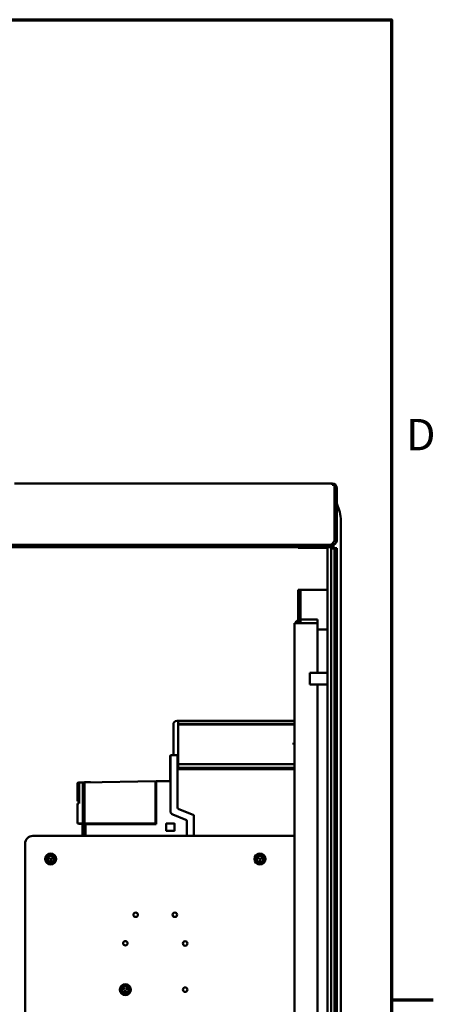
# Model space of a CAD drawing. Units: inches. Extents: x 4 to 183, y 2 to 142.
# Drawn here: x 169 to 182, y 108 to 140 of the extents above; entities that cross this region are included whole.
import ezdxf

# ---------------------------------------------------------------- set-up
doc = ezdxf.new("R2010")
doc.units = ezdxf.units.IN
doc.header["$LTSCALE"] = 8.5
doc.header["$MEASUREMENT"] = 0
doc.layers.get('0').update_dxf_attribs({"lineweight": 25})
doc.layers.add('Border (ANSI)', color=7, linetype='Continuous', lineweight=70)
doc.layers.add('Visible (ANSI)', color=7, linetype='Continuous', lineweight=50)
doc.styles.add('Note Text (ANSI)', font='tahoma.ttf')

# ---------------------------------------------------------------- blocks, each defined once
blk = doc.blocks.new('Borders Default Border')
at = {"layer": 'Border (ANSI)'}
blk.add_line((21.25, 12.75), (21.41, 12.75), dxfattribs=at)
at = {"layer": 'Border (ANSI)', "flags": 128}
blk.add_lwpolyline([(0.75, 0.5), (0.75, 16.5), (21.25, 16.5), (21.25, 0.5), (0.75, 0.5)], dxfattribs=at)
at = {"layer": 'Border (ANSI)', "insert": (21.306, 14.815), "char_height": 0.12, "attachment_point": 7, "style": 'Note Text (ANSI)'}
blk.add_mtext('D', dxfattribs=at)

msp = doc.modelspace()

# ---------------------------------------------------------------- linework, layer by layer
at = {"layer": 'Visible (ANSI)'}
for p, q in [((178.698, 125.169), (168.381, 125.169)), ((178.698, 125.169), (178.698, 125.146)), ((178.698, 125.128), (178.698, 125.146)), ((178.698, 125.128), (178.778, 125.128)), ((178.778, 125.017), (178.778, 125.128)), ((178.778, 125.017), (178.778, 123.321)), ((178.85, 123.321), (178.85, 125.017)), ((178.93, 124.303), (178.85, 124.522)), ((178.978, 124.029), (178.978, 119.006)), ((178.778, 123.301), (178.778, 123.321)), ((178.849, 123.301), (178.778, 123.31)), ((178.67, 123.169), (154.95, 123.169)), ((154.95, 123.097), (178.55, 123.097)), ((154.95, 123.097), (178.67, 123.097)), ((155.074, 123.169), (178.626, 123.169)), ((177.6, 123.097), (156.35, 123.097)), ((170.35, 123.097), (170.35, 123.169)), ((170.475, 123.097), (170.35, 123.097)), ((171.225, 123.097), (170.475, 123.097)), ((170.475, 123.097), (171.225, 123.097)), ((171.35, 123.097), (171.225, 123.097)), ((171.35, 123.097), (171.35, 123.169)), ((174.35, 123.097), (174.35, 123.169)), ((174.475, 123.097), (174.35, 123.097)), ((175.225, 123.097), (174.475, 123.097)), ((174.475, 123.097), (175.225, 123.097)), ((175.35, 123.097), (175.225, 123.097)), ((175.35, 123.097), (175.35, 123.169)), ((177.6, 123.169), (177.6, 123.072)), ((178.55, 123.072), (177.6, 123.072)), ((178.55, 69.621), (178.55, 123.169)), ((178.67, 69.577), (178.67, 123.181)), ((178.75, 123.169), (178.67, 123.169)), ((178.67, 123.097), (178.75, 123.097)), ((178.697, 123.169), (178.698, 123.169)), ((178.698, 123.017), (178.698, 123.086)), ((178.698, 123.086), (178.698, 123.053)), ((178.75, 123.086), (178.698, 123.086)), ((178.778, 123.069), (178.698, 123.069)), ((178.698, 123.017), (178.698, 123.069)), ((178.85, 123.069), (178.698, 123.069)), ((178.698, 123.017), (178.698, 123.069)), ((178.75, 123.053), (178.698, 123.053)), ((178.698, 123.017), (178.698, 123.053)), ((178.75, 123.086), (178.75, 123.169)), ((178.75, 123.169), (178.75, 123.097)), ((178.75, 123.053), (178.75, 123.097)), ((178.75, 123.086), (178.75, 123.053)), ((178.778, 123.069), (178.778, 69.269)), ((178.85, 123.069), (178.778, 123.069)), ((178.85, 69.269), (178.85, 123.069)), ((177.6, 121.711), (177.6, 120.624)), ((177.6, 120.624), (177.6, 121.711)), ((177.6, 121.711), (177.752, 121.711)), ((177.6, 121.711), (177.672, 121.711)), ((177.6, 121.711), (177.672, 121.711)), ((177.6, 120.717), (177.6, 121.711)), ((177.672, 121.711), (177.6, 121.711)), ((177.672, 121.711), (177.752, 121.711)), ((177.672, 120.624), (177.672, 121.711)), ((177.672, 121.711), (177.672, 120.624)), ((177.672, 121.711), (177.752, 121.711)), ((177.672, 120.744), (177.672, 121.711)), ((178.55, 121.711), (177.752, 121.711)), ((178.55, 121.711), (177.752, 121.711)), ((177.752, 121.711), (178.55, 121.711)), ((177.72, 120.749), (178.23, 120.749)), ((178.23, 120.749), (178.23, 120.629)), ((177.48, 88.749), (177.48, 120.624)), ((177.72, 120.624), (177.48, 120.624)), ((177.72, 120.629), (178.23, 120.629)), ((177.72, 120.624), (178.23, 120.624)), ((178.23, 119.006), (178.23, 120.624)), ((178.23, 120.423), (178.55, 120.423)), ((177.978, 118.631), (177.978, 119.006)), ((178.55, 119.006), (177.978, 119.006)), ((178.978, 119.006), (178.978, 118.632)), ((178.55, 118.631), (177.978, 118.631)), ((178.23, 96.356), (178.23, 118.631)), ((178.978, 118.632), (178.978, 96.356)), ((173.545, 117.329), (173.545, 116.336)), ((173.702, 117.447), (173.663, 117.447)), ((173.702, 117.439), (173.702, 117.447)), ((177.48, 117.447), (173.702, 117.447)), ((173.702, 117.439), (173.702, 117.337)), ((177.48, 117.439), (173.702, 117.439)), ((173.702, 117.439), (177.48, 117.439)), ((173.702, 117.337), (177.48, 117.337)), ((173.702, 117.329), (173.702, 116.041)), ((177.48, 117.329), (173.702, 117.329)), ((173.702, 117.329), (177.48, 117.329)), ((177.441, 116.68), (177.441, 116.739)), ((177.441, 116.739), (177.48, 116.739)), ((177.48, 116.68), (177.441, 116.68)), ((173.444, 116.316), (173.444, 115.509)), ((173.456, 116.334), (173.456, 114.467)), ((173.681, 116.336), (173.464, 116.336)), ((173.681, 114.631), (173.681, 116.336)), ((173.702, 116.142), (173.681, 116.142)), ((173.681, 115.971), (173.702, 115.971)), ((173.702, 115.932), (173.681, 115.932)), ((173.702, 115.924), (173.702, 116.041)), ((177.48, 116.041), (173.702, 116.041)), ((173.702, 116.041), (177.48, 116.041)), ((173.702, 115.924), (177.48, 115.924)), ((177.48, 115.879), (173.681, 115.879)), ((177.48, 115.877), (173.681, 115.877)), ((173.681, 115.877), (177.48, 115.877)), ((170.433, 115.424), (170.433, 114.84)), ((170.454, 115.438), (170.452, 115.438)), ((170.452, 115.438), (170.454, 115.438)), ((170.454, 115.438), (170.468, 115.439)), ((170.454, 114.84), (170.454, 115.438)), ((170.468, 115.44), (170.474, 115.44)), ((170.468, 115.44), (170.468, 114.759)), ((170.474, 114.759), (170.474, 115.44)), ((170.474, 115.439), (170.48, 115.439)), ((170.605, 115.441), (170.486, 115.439)), ((170.486, 115.439), (170.605, 115.441)), ((170.486, 115.439), (170.486, 114.759)), ((170.656, 115.442), (170.605, 115.441)), ((170.605, 115.441), (170.656, 115.442)), ((170.605, 114.106), (170.605, 115.441)), ((170.605, 115.441), (170.605, 114.106)), ((170.656, 115.442), (172.968, 115.482)), ((172.968, 115.482), (170.656, 115.442)), ((170.656, 115.442), (170.656, 114.106)), ((170.656, 114.106), (170.656, 115.442)), ((170.659, 115.455), (170.659, 115.442)), ((170.858, 115.455), (170.659, 115.455)), ((170.858, 115.445), (170.858, 115.455)), ((172.968, 114.106), (172.968, 115.482)), ((172.988, 115.47), (172.968, 115.47)), ((173.425, 115.49), (172.988, 115.482)), ((172.988, 115.482), (172.988, 114.086)), ((170.48, 115.204), (170.474, 115.204)), ((170.454, 114.84), (170.433, 114.84)), ((170.433, 114.759), (170.468, 114.759)), ((170.433, 114.759), (170.433, 114.106)), ((170.468, 114.759), (170.433, 114.759)), ((170.474, 114.759), (170.468, 114.759)), ((170.48, 114.941), (170.474, 114.941)), ((170.474, 114.759), (170.48, 114.759)), ((173.527, 114.4), (173.948, 114.233)), ((174.185, 114.392), (173.721, 114.573)), ((174.212, 113.708), (174.212, 114.352)), ((170.605, 114.106), (170.433, 114.106)), ((170.433, 114.106), (170.605, 114.106)), ((170.474, 114.106), (170.474, 114.099)), ((170.595, 114.099), (170.474, 114.099)), ((170.595, 114.099), (170.595, 113.708)), ((170.595, 113.708), (170.595, 114.099)), ((170.656, 114.106), (170.605, 114.106)), ((170.605, 114.106), (170.656, 114.106)), ((170.644, 114.086), (170.644, 114.106)), ((170.644, 114.099), (170.69, 114.099)), ((170.644, 114.086), (170.646, 114.086)), ((170.646, 113.708), (170.646, 114.086)), ((170.646, 114.086), (170.646, 113.708)), ((170.646, 114.086), (170.696, 114.086)), ((170.656, 114.106), (172.968, 114.106)), ((172.968, 114.106), (170.656, 114.106)), ((170.69, 114.106), (170.69, 114.086)), ((172.988, 114.086), (170.696, 114.086)), ((170.696, 114.086), (170.696, 113.708)), ((170.696, 113.708), (170.696, 114.086)), ((173.31, 113.881), (173.31, 114.101)), ((173.318, 114.109), (173.578, 114.109)), ((173.586, 114.101), (173.586, 113.881)), ((173.985, 114.185), (173.985, 113.708)), ((173.985, 113.708), (173.985, 114.185)), ((168.98, 113.708), (177.353, 113.708)), ((173.578, 113.873), (173.318, 113.873)), ((177.48, 113.708), (177.353, 113.708)), ((168.73, 105.335), (168.73, 113.458)), ((169.485, 112.998), (169.532, 112.971)), ((169.534, 112.976), (169.488, 113.003)), ((169.557, 112.927), (169.557, 112.873)), ((169.562, 112.873), (169.562, 112.927)), ((169.632, 113.003), (169.586, 112.976)), ((169.588, 112.971), (169.635, 112.998)), ((176.28, 112.998), (176.327, 112.971)), ((176.329, 112.976), (176.283, 113.003)), ((176.352, 112.927), (176.352, 112.873)), ((176.357, 112.873), (176.357, 112.927)), ((176.427, 113.003), (176.381, 112.976)), ((176.383, 112.971), (176.43, 112.998)), ((171.911, 108.747), (171.958, 108.721)), ((171.96, 108.725), (171.914, 108.752)), ((171.983, 108.676), (171.983, 108.622)), ((171.988, 108.622), (171.988, 108.676)), ((172.058, 108.752), (172.012, 108.725)), ((172.014, 108.721), (172.061, 108.747))]:
    msp.add_line(p, q, dxfattribs=at)
for centre in [(172.322, 111.142), (173.593, 111.142), (171.986, 110.216), (173.929, 110.209), (173.929, 108.707)]:
    msp.add_circle(centre, 0.072, dxfattribs=at)
for centre, radius, start, end in [((178.698, 125.017), 0.152, 0, 90), ((178.698, 123.321), 0.152, 352.5618, 0), ((177.72, 120.509), 0.24, 90, 151.369), ((177.72, 120.509), 0.12, 90, 106.5978), ((173.663, 117.329), 0.118, 90, 180), ((173.663, 117.329), 0.118, 90, 180), ((173.464, 116.316), 0.0197, 113.5782, 180), ((173.464, 116.316), 0.0197, 90, 113.5782), ((173.425, 115.509), 0.0197, 270.9863, 0), ((173.744, 114.631), 0.063, 180, 248.7367), ((173.574, 114.521), 0.13, 204.62, 248.3915), ((174.169, 114.352), 0.0433, 0, 68.7367), ((173.318, 114.101), 0.00787, 90, 180), ((173.578, 114.101), 0.00787, 0, 90), ((173.926, 114.179), 0.0591, 6.6196, 68.3915), ((168.98, 113.458), 0.25, 90, 180), ((173.318, 113.881), 0.00787, 180, 270), ((173.578, 113.881), 0.00787, 270, 0), ((169.56, 112.958), 0.18, 90, 270), ((169.56, 112.958), 0.125, 120, 180), ((169.56, 112.958), 0.113, 0, 180), ((169.56, 112.958), 0.105, 0, 180), ((169.56, 112.958), 0.125, 60, 120), ((169.56, 112.958), 0.18, 270, 90), ((169.56, 112.958), 0.125, 0, 60), ((176.355, 112.958), 0.18, 90, 270), ((176.355, 112.958), 0.125, 120, 180), ((176.355, 112.958), 0.113, 0, 180), ((176.355, 112.958), 0.105, 0, 180), ((176.355, 112.958), 0.125, 60, 120), ((176.355, 112.958), 0.18, 270, 90), ((176.355, 112.958), 0.125, 0, 60), ((169.56, 112.958), 0.125, 180, 240), ((169.56, 112.958), 0.113, 180, 0), ((169.56, 112.958), 0.105, 180, 0), ((169.486, 113), 0.0025, 60, 180), ((169.486, 113), 0.0025, 180, 240), ((169.56, 112.958), 0.125, 240, 300), ((169.533, 112.974), 0.0025, 240, 60), ((169.56, 112.927), 0.0025, 0, 180), ((169.56, 112.873), 0.0025, 180, 0), ((169.587, 112.974), 0.0025, 120, 180), ((169.587, 112.974), 0.0025, 180, 300), ((169.56, 112.958), 0.125, 300, 0), ((169.634, 113), 0.0025, 300, 120), ((176.355, 112.958), 0.125, 180, 240), ((176.355, 112.958), 0.113, 180, 0), ((176.355, 112.958), 0.105, 180, 0), ((176.281, 113), 0.0025, 60, 180), ((176.281, 113), 0.0025, 180, 240), ((176.355, 112.958), 0.125, 240, 300), ((176.328, 112.974), 0.0025, 240, 60), ((176.355, 112.927), 0.0025, 0, 180), ((176.355, 112.873), 0.0025, 180, 0), ((176.382, 112.974), 0.0025, 120, 180), ((176.382, 112.974), 0.0025, 180, 300), ((176.355, 112.958), 0.125, 300, 0), ((176.429, 113), 0.0025, 300, 120), ((171.986, 108.707), 0.18, 90, 270), ((171.986, 108.707), 0.18, 270, 90), ((171.986, 108.707), 0.125, 120, 180), ((171.986, 108.707), 0.125, 180, 240), ((171.986, 108.707), 0.113, 0, 180), ((171.986, 108.707), 0.113, 180, 0), ((171.986, 108.707), 0.105, 0, 180), ((171.986, 108.707), 0.105, 180, 0), ((171.912, 108.75), 0.0025, 60, 180), ((171.912, 108.75), 0.0025, 180, 240), ((171.986, 108.707), 0.125, 60, 120), ((171.986, 108.707), 0.125, 240, 300), ((171.959, 108.723), 0.0025, 240, 60), ((171.986, 108.676), 0.0025, 0, 180), ((171.986, 108.622), 0.0025, 180, 0), ((172.013, 108.723), 0.0025, 120, 180), ((172.013, 108.723), 0.0025, 180, 300), ((171.986, 108.707), 0.125, 0, 60), ((171.986, 108.707), 0.125, 300, 0), ((172.06, 108.75), 0.0025, 300, 120)]:
    msp.add_arc(centre, radius, start, end, dxfattribs=at)
for points in [[(178.93, 124.303), (178.962, 124.214), (178.978, 124.122), (178.978, 124.029)], [(178.778, 123.301), (178.721, 123.225), (178.685, 123.169), (178.626, 123.169)], [(178.698, 123.169), (178.774, 123.169), (178.839, 123.224), (178.849, 123.301)], [(178.744, 123.255), (178.758, 123.265), (178.768, 123.279), (178.774, 123.296)]]:
    msp.add_open_spline(points, degree=3, dxfattribs=at)
msp.add_open_spline([(170.452, 115.438), (170.449, 115.438), (170.447, 115.438), (170.444, 115.437), (170.442, 115.436), (170.44, 115.434), (170.438, 115.433), (170.438, 115.432), (170.437, 115.431), (170.436, 115.43), (170.435, 115.429), (170.435, 115.428), (170.435, 115.427), (170.434, 115.426), (170.434, 115.426), (170.434, 115.425), (170.434, 115.425), (170.433, 115.424), (170.433, 115.424), (170.433, 115.424), (170.433, 115.424), (170.433, 115.424)], degree=3, knots=[-0.03885688, -0.03885688, -0.03885688, -0.03885688, -0.03399977, -0.03399977, -0.03399977, -0.02914266, -0.02914266, -0.02914266, -0.0267141, -0.0267141, -0.0267141, -0.02428555, -0.02428555, -0.02428555, -0.02185699, -0.02185699, -0.02185699, -0.01942844, -0.01942844, -0.01942844, -0.01942628, -0.01942628, -0.01942628, -0.01942628], dxfattribs=at)
for points, weights in [([(169.435, 113.03), (169.468, 113.05), (169.497, 113.066)], [1.98523114688, 2.13878931049, 2.13878931049]), ([(169.435, 112.958), (169.435, 112.991), (169.435, 113.03)], [2.13878931049, 2.13878931049, 1.98523114687]), ([(169.497, 113.066), (169.526, 113.083), (169.56, 113.102)], [2.13878931049, 2.13878931049, 1.98523114687]), ([(169.56, 113.102), (169.593, 113.083), (169.622, 113.066)], [1.98523114688, 2.13878931049, 2.13878931049]), ([(169.622, 113.066), (169.651, 113.05), (169.685, 113.03)], [2.13878931049, 2.13878931049, 1.98523114687]), ([(169.685, 113.03), (169.685, 112.991), (169.685, 112.958)], [1.98523114688, 2.13878931049, 2.13878931049]), ([(176.23, 113.03), (176.263, 113.05), (176.292, 113.066)], [1.98523114688, 2.13878931049, 2.13878931049]), ([(176.23, 112.958), (176.23, 112.991), (176.23, 113.03)], [2.13878931049, 2.13878931049, 1.98523114687]), ([(176.292, 113.066), (176.321, 113.083), (176.355, 113.102)], [2.13878931049, 2.13878931049, 1.98523114687]), ([(176.355, 113.102), (176.388, 113.083), (176.417, 113.066)], [1.98523114688, 2.13878931049, 2.13878931049]), ([(176.417, 113.066), (176.446, 113.05), (176.48, 113.03)], [2.13878931049, 2.13878931049, 1.98523114687]), ([(176.48, 113.03), (176.48, 112.991), (176.48, 112.958)], [1.98523114688, 2.13878931049, 2.13878931049]), ([(169.435, 112.886), (169.435, 112.925), (169.435, 112.958)], [1.98523114688, 2.13878931049, 2.13878931049]), ([(169.497, 112.85), (169.468, 112.866), (169.435, 112.886)], [2.13878931049, 2.13878931049, 1.98523114687]), ([(169.56, 112.814), (169.526, 112.833), (169.497, 112.85)], [1.98523114688, 2.13878931049, 2.13878931049]), ([(169.622, 112.85), (169.593, 112.833), (169.56, 112.814)], [2.13878931049, 2.13878931049, 1.98523114687]), ([(169.685, 112.886), (169.651, 112.866), (169.622, 112.85)], [1.98523114688, 2.13878931049, 2.13878931049]), ([(169.685, 112.958), (169.685, 112.925), (169.685, 112.886)], [2.13878931049, 2.13878931049, 1.98523114687]), ([(176.23, 112.886), (176.23, 112.925), (176.23, 112.958)], [1.98523114688, 2.13878931049, 2.13878931049]), ([(176.292, 112.85), (176.263, 112.866), (176.23, 112.886)], [2.13878931049, 2.13878931049, 1.98523114687]), ([(176.355, 112.814), (176.321, 112.833), (176.292, 112.85)], [1.98523114688, 2.13878931049, 2.13878931049]), ([(176.417, 112.85), (176.388, 112.833), (176.355, 112.814)], [2.13878931049, 2.13878931049, 1.98523114687]), ([(176.48, 112.886), (176.446, 112.866), (176.417, 112.85)], [1.98523114688, 2.13878931049, 2.13878931049]), ([(176.48, 112.958), (176.48, 112.925), (176.48, 112.886)], [2.13878931049, 2.13878931049, 1.98523114687]), ([(171.861, 108.779), (171.894, 108.799), (171.923, 108.815)], [1.98523114688, 2.13878931049, 2.13878931049]), ([(171.861, 108.707), (171.861, 108.741), (171.861, 108.779)], [2.13878931049, 2.13878931049, 1.98523114687]), ([(171.861, 108.635), (171.861, 108.674), (171.861, 108.707)], [1.98523114688, 2.13878931049, 2.13878931049]), ([(171.923, 108.599), (171.894, 108.616), (171.861, 108.635)], [2.13878931049, 2.13878931049, 1.98523114687]), ([(171.923, 108.815), (171.952, 108.832), (171.986, 108.851)], [2.13878931049, 2.13878931049, 1.98523114687]), ([(171.986, 108.563), (171.952, 108.582), (171.923, 108.599)], [1.98523114688, 2.13878931049, 2.13878931049]), ([(171.986, 108.851), (172.019, 108.832), (172.048, 108.815)], [1.98523114688, 2.13878931049, 2.13878931049]), ([(172.048, 108.599), (172.019, 108.582), (171.986, 108.563)], [2.13878931049, 2.13878931049, 1.98523114687]), ([(172.048, 108.815), (172.077, 108.799), (172.111, 108.779)], [2.13878931049, 2.13878931049, 1.98523114687]), ([(172.111, 108.635), (172.077, 108.616), (172.048, 108.599)], [1.98523114688, 2.13878931049, 2.13878931049]), ([(172.111, 108.779), (172.111, 108.741), (172.111, 108.707)], [1.98523114688, 2.13878931049, 2.13878931049]), ([(172.111, 108.707), (172.111, 108.674), (172.111, 108.635)], [2.13878931049, 2.13878931049, 1.98523114687])]:
    msp.add_rational_spline(points, weights, degree=2, dxfattribs=at)

# ---------------------------------------------------------------- block references
at = {"xscale": 8.5, "yscale": 8.5, "zscale": 8.5}
msp.add_blockref('Borders Default Border', (0, 0), dxfattribs=at)

doc.saveas('drawing.dxf')
